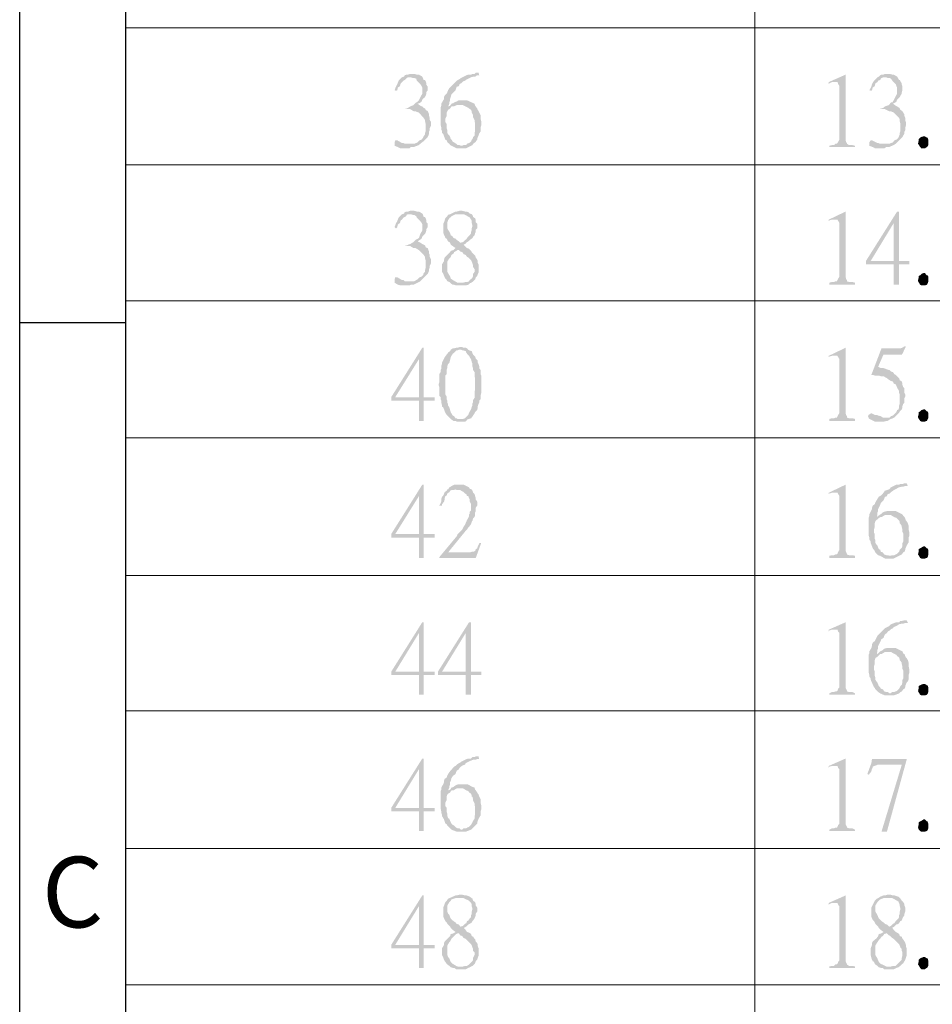
# Model space of a CAD drawing. Units: millimetres. Extents: x 14.2 to 26.7, y -8.9 to -0.1.
# Drawn here: x 14.2 to 15.2, y -3.4 to -2.3 of the extents above; entities that cross this region are included whole.
import ezdxf

# ---------------------------------------------------------------- set-up
doc = ezdxf.new("R2010")
doc.units = ezdxf.units.MM
doc.header["$MEASUREMENT"] = 0
doc.layers.get('0').update_dxf_attribs({"linetype": 'CONTINUOUS'})
doc.styles.add('A', font='ROMANS.shx', dxfattribs={"height": 1})

msp = doc.modelspace()

# ---------------------------------------------------------------- hatches: boundary and pattern name
at = {"true_color": 0x000007}
for points in [[(14.674, -2.3613), (14.6711, -2.3613), (14.6689, -2.3621), (14.6674, -2.3621), (14.6652, -2.3628), (14.6645, -2.3643), (14.6623, -2.365), (14.6718, -2.365), (14.674, -2.3658), (14.6755, -2.3658), (14.6777, -2.3665), (14.6784, -2.3687), (14.6821, -2.3724), (14.6836, -2.3746), (14.6843, -2.3761), (14.6843, -2.3827), (14.6806, -2.39), (14.6784, -2.3923), (14.6777, -2.3923), (14.6748, -2.3952), (14.6711, -2.3967), (14.6689, -2.3981), (14.6674, -2.3989), (14.6645, -2.3996), (14.6711, -2.3996), (14.6748, -2.4018), (14.677, -2.4018), (14.6784, -2.4026), (14.6806, -2.4033), (14.6858, -2.4092), (14.6873, -2.4114), (14.6873, -2.4129), (14.688, -2.4158), (14.688, -2.4232), (14.6873, -2.4254), (14.6873, -2.4269), (14.6858, -2.4291), (14.6851, -2.4305), (14.6836, -2.4327), (14.6814, -2.4335), (14.6792, -2.4357), (14.6755, -2.4372), (14.6703, -2.4372), (14.6806, -2.4386), (14.6821, -2.4372), (14.6851, -2.4349), (14.6873, -2.4327), (14.688, -2.432), (14.6902, -2.4298), (14.6909, -2.4283), (14.6917, -2.4261), (14.6917, -2.4239), (14.6924, -2.4224), (14.6924, -2.4202), (14.6939, -2.4173), (14.6939, -2.4136), (14.6924, -2.4114), (14.6924, -2.4092), (14.6917, -2.407), (14.6917, -2.4055), (14.6909, -2.4033), (14.6902, -2.4018), (14.688, -2.4004), (14.6873, -2.3989), (14.6858, -2.3981), (14.6843, -2.3967), (14.6821, -2.3959), (14.6792, -2.3937), (14.6814, -2.393), (14.6836, -2.3915), (14.6843, -2.3893), (14.6858, -2.3878), (14.6873, -2.3864), (14.688, -2.3849), (14.6887, -2.3827), (14.6887, -2.3812), (14.6902, -2.379), (14.6902, -2.3753), (14.6887, -2.3731), (14.6887, -2.3716), (14.688, -2.3694), (14.6873, -2.368), (14.6858, -2.368), (14.6843, -2.3643), (14.6806, -2.3621), (14.6784, -2.3621), (14.6755, -2.3613)], [(14.7454, -2.3599), (14.7424, -2.3599), (14.741, -2.3613), (14.7388, -2.3613), (14.7373, -2.3621), (14.7343, -2.3621), (14.7321, -2.3628), (14.7263, -2.3658), (14.7255, -2.3665), (14.7218, -2.3687), (14.7204, -2.3702), (14.7189, -2.3716), (14.7174, -2.3731), (14.7152, -2.3753), (14.7137, -2.3768), (14.7123, -2.379), (14.7115, -2.3812), (14.7108, -2.3827), (14.7086, -2.3849), (14.7079, -2.3864), (14.7079, -2.3886), (14.7049, -2.3937), (14.7049, -2.3959), (14.7042, -2.3981), (14.7042, -2.4165), (14.7049, -2.4195), (14.7049, -2.4217), (14.7057, -2.4232), (14.7057, -2.4254), (14.7071, -2.4269), (14.7093, -2.4327), (14.7108, -2.4335), (14.7115, -2.4357), (14.7137, -2.4372), (14.7145, -2.4386), (14.7218, -2.4423), (14.7314, -2.4423), (14.7373, -2.4394), (14.7263, -2.4394), (14.7248, -2.4386), (14.7226, -2.4386), (14.7211, -2.4372), (14.7189, -2.4357), (14.7174, -2.4349), (14.716, -2.4327), (14.7152, -2.432), (14.7145, -2.4298), (14.7137, -2.4283), (14.7123, -2.4269), (14.7115, -2.4254), (14.7115, -2.4224), (14.7108, -2.4202), (14.7108, -2.4158), (14.7093, -2.4136), (14.7093, -2.4099), (14.7108, -2.407), (14.7108, -2.4033), (14.7115, -2.4018), (14.7123, -2.4004), (14.7137, -2.3996), (14.7145, -2.3989), (14.716, -2.3967), (14.7123, -2.3967), (14.7137, -2.3937), (14.7137, -2.3923), (14.7145, -2.39), (14.7145, -2.3886), (14.7152, -2.3864), (14.716, -2.3834), (14.7174, -2.382), (14.7182, -2.3812), (14.7204, -2.379), (14.7211, -2.3768), (14.7218, -2.3753), (14.724, -2.3746), (14.7248, -2.3724), (14.7263, -2.3716), (14.7285, -2.3694), (14.7307, -2.3687), (14.7314, -2.368), (14.7373, -2.365), (14.7395, -2.3643), (14.7417, -2.3643), (14.7439, -2.3628), (14.7461, -2.3628)], [(15.1441, -2.3621), (15.1257, -2.3702), (15.1257, -2.3724), (15.1264, -2.3716), (15.1293, -2.3702), (15.133, -2.3702)], [(15.1441, -2.3621), (15.133, -2.3702), (15.1352, -2.3702), (15.136, -2.3724), (15.1374, -2.3746), (15.1374, -2.4327), (15.136, -2.4349), (15.1352, -2.4364), (15.1345, -2.4372), (15.133, -2.4372), (15.1315, -2.4386), (15.1293, -2.4386), (15.1264, -2.4394), (15.1264, -2.4408), (15.1544, -2.4408), (15.1544, -2.4394), (15.1514, -2.4386), (15.1477, -2.4386), (15.1455, -2.4372), (15.1455, -2.4364), (15.1448, -2.4357), (15.1441, -2.4335), (15.1441, -2.4305)], [(15.1897, -2.3613), (15.1867, -2.3613), (15.1852, -2.3621), (15.183, -2.3621), (15.1816, -2.3628), (15.1801, -2.3643), (15.1786, -2.365), (15.1882, -2.365), (15.1897, -2.3658), (15.1919, -2.3658), (15.1933, -2.3665), (15.1948, -2.3687), (15.1985, -2.3724), (15.1992, -2.3746), (15.2, -2.3761), (15.2, -2.3827), (15.1963, -2.39), (15.1948, -2.3923), (15.1933, -2.3923), (15.1911, -2.3952), (15.1867, -2.3967), (15.1852, -2.3981), (15.183, -2.3989), (15.1801, -2.3996), (15.1867, -2.3996), (15.1911, -2.4018), (15.1926, -2.4018), (15.1948, -2.4026), (15.1963, -2.4033), (15.2022, -2.4092), (15.2029, -2.4114), (15.2029, -2.4129), (15.2036, -2.4158), (15.2036, -2.4232), (15.2029, -2.4254), (15.2029, -2.4269), (15.2014, -2.4305), (15.1992, -2.4327), (15.197, -2.4335), (15.1955, -2.4357), (15.1933, -2.4364), (15.1919, -2.4372), (15.186, -2.4372), (15.1963, -2.4386), (15.1985, -2.4372), (15.2058, -2.4298), (15.2066, -2.4283), (15.208, -2.4261), (15.208, -2.4239), (15.2088, -2.4224), (15.2088, -2.4202), (15.2095, -2.4173), (15.2095, -2.4136), (15.2088, -2.4114), (15.2088, -2.4092), (15.208, -2.407), (15.208, -2.4055), (15.2066, -2.4033), (15.2058, -2.4018), (15.2036, -2.4004), (15.2029, -2.3989), (15.2022, -2.3981), (15.2, -2.3967), (15.1985, -2.3959), (15.1955, -2.3937), (15.197, -2.393), (15.1992, -2.3915), (15.2, -2.3893), (15.2029, -2.3864), (15.2036, -2.3849), (15.2051, -2.3827), (15.2051, -2.3812), (15.2058, -2.379), (15.2058, -2.3753), (15.2051, -2.3731), (15.2051, -2.3716), (15.2036, -2.3694), (15.2029, -2.368), (15.2022, -2.368), (15.2, -2.3643), (15.1963, -2.3621), (15.1948, -2.3621), (15.1919, -2.3613)], [(14.6623, -2.365), (14.6586, -2.3687), (14.6571, -2.3724), (14.6556, -2.3753), (14.6542, -2.379), (14.6556, -2.3797), (14.6571, -2.379), (14.6578, -2.3761), (14.6601, -2.3746), (14.6608, -2.3716), (14.6623, -2.3702), (14.6637, -2.3687), (14.6652, -2.368), (14.6667, -2.3665), (14.6674, -2.3658), (14.6689, -2.365), (14.6703, -2.365)], [(15.1786, -2.365), (15.1749, -2.3687), (15.1727, -2.3724), (15.172, -2.3753), (15.1698, -2.379), (15.172, -2.3797), (15.1727, -2.379), (15.1735, -2.3761), (15.1757, -2.3746), (15.1764, -2.3716), (15.1786, -2.3702), (15.1794, -2.3687), (15.1816, -2.368), (15.1823, -2.3665), (15.183, -2.3658), (15.1852, -2.365), (15.186, -2.365)], [(14.7292, -2.39), (14.724, -2.39), (14.7211, -2.3915), (14.7189, -2.3923), (14.7182, -2.393), (14.716, -2.3937), (14.7145, -2.3959), (14.7123, -2.3967), (14.7182, -2.3967), (14.7218, -2.3952), (14.7263, -2.3952), (14.741, -2.3937), (14.7329, -2.39), (14.7314, -2.39)], [(14.741, -2.3937), (14.7263, -2.3952), (14.7285, -2.3952), (14.7343, -2.3981), (14.7351, -2.3989), (14.7373, -2.4004), (14.738, -2.4026), (14.738, -2.4033), (14.7388, -2.4048), (14.7395, -2.4062), (14.7395, -2.4084), (14.741, -2.4114), (14.741, -2.4129), (14.7417, -2.4151), (14.7417, -2.4232), (14.741, -2.4254), (14.741, -2.4283), (14.7395, -2.4298), (14.7388, -2.432), (14.738, -2.4327), (14.7373, -2.4349), (14.7351, -2.4364), (14.7329, -2.4372), (14.7321, -2.4386), (14.7292, -2.4386), (14.7277, -2.4394), (14.7373, -2.4394), (14.7388, -2.4386), (14.7395, -2.4372), (14.7417, -2.4357), (14.7424, -2.4349), (14.7439, -2.4327), (14.7439, -2.432), (14.7446, -2.4298), (14.7454, -2.4283), (14.7461, -2.4261), (14.7476, -2.4239), (14.7476, -2.4195), (14.7483, -2.4173), (14.7483, -2.4129), (14.7476, -2.4099), (14.7476, -2.4062), (14.7461, -2.4033), (14.7454, -2.4018), (14.7446, -2.4004), (14.7439, -2.3989), (14.7424, -2.3967), (14.7417, -2.3959)], [(14.6571, -2.4335), (14.6549, -2.4335), (14.6542, -2.4357), (14.6542, -2.4394), (14.6578, -2.4408), (14.6608, -2.4423), (14.6703, -2.4423), (14.6718, -2.4408), (14.6748, -2.4408), (14.6806, -2.4386), (14.6703, -2.4372), (14.6652, -2.4372), (14.6637, -2.4364), (14.6623, -2.4364)], [(15.1727, -2.4335), (15.1713, -2.4335), (15.1698, -2.4357), (15.1698, -2.4394), (15.1735, -2.4408), (15.1764, -2.4423), (15.186, -2.4423), (15.1882, -2.4408), (15.1911, -2.4408), (15.1963, -2.4386), (15.186, -2.4372), (15.1816, -2.4372), (15.1794, -2.4364), (15.1786, -2.4364)], [(15.2338, -2.4364), (15.2338, -2.4386), (15.2331, -2.4401), (15.2323, -2.4408), (15.2301, -2.4423), (15.2264, -2.4423), (15.225, -2.4408), (15.2228, -2.4372), (15.2228, -2.4364), (15.2235, -2.4335), (15.2235, -2.432), (15.225, -2.4305), (15.2264, -2.4298), (15.2286, -2.4291), (15.2301, -2.4291), (15.2323, -2.4305), (15.2331, -2.4305), (15.2338, -2.4327)], [(14.674, -2.51), (14.6711, -2.51), (14.6689, -2.5108), (14.6674, -2.5108), (14.6652, -2.5115), (14.6645, -2.513), (14.6623, -2.5137), (14.6718, -2.5137), (14.674, -2.5144), (14.6755, -2.5144), (14.6777, -2.5159), (14.6784, -2.5174), (14.6821, -2.5211), (14.6836, -2.5233), (14.6843, -2.5247), (14.6843, -2.5314), (14.6821, -2.5351), (14.6814, -2.5373), (14.6806, -2.5395), (14.6784, -2.5409), (14.6777, -2.5409), (14.6748, -2.5439), (14.6711, -2.5461), (14.6689, -2.5468), (14.6674, -2.5476), (14.6645, -2.5483), (14.6711, -2.5483), (14.6748, -2.5505), (14.677, -2.5505), (14.6806, -2.5527), (14.6858, -2.5579), (14.6873, -2.5601), (14.6873, -2.5616), (14.688, -2.5645), (14.688, -2.5719), (14.6873, -2.5741), (14.6873, -2.5763), (14.6858, -2.5777), (14.6851, -2.58), (14.6836, -2.5814), (14.6814, -2.5822), (14.6792, -2.5844), (14.6755, -2.5866), (14.6703, -2.5866), (14.6806, -2.5873), (14.6821, -2.5866), (14.6836, -2.5851), (14.6851, -2.5836), (14.6873, -2.5814), (14.688, -2.5807), (14.6902, -2.5785), (14.6909, -2.577), (14.6917, -2.5748), (14.6917, -2.5733), (14.6924, -2.5711), (14.6924, -2.5696), (14.6939, -2.5667), (14.6939, -2.563), (14.6924, -2.5601), (14.6924, -2.5579), (14.6917, -2.5564), (14.6917, -2.5542), (14.6909, -2.5527), (14.6902, -2.5505), (14.688, -2.5498), (14.6873, -2.5476), (14.6858, -2.5468), (14.6843, -2.5461), (14.6821, -2.5446), (14.6792, -2.5432), (14.6814, -2.5417), (14.6836, -2.5402), (14.6843, -2.538), (14.6858, -2.5365), (14.6873, -2.5351), (14.688, -2.5336), (14.6887, -2.5314), (14.6887, -2.5299), (14.6902, -2.5277), (14.6902, -2.524), (14.6887, -2.5225), (14.6887, -2.5203), (14.688, -2.5181), (14.6873, -2.5167), (14.6858, -2.5167), (14.6851, -2.5144), (14.6843, -2.513), (14.6806, -2.5108), (14.6784, -2.5108), (14.6755, -2.51)], [(14.7255, -2.51), (14.7248, -2.51), (14.7218, -2.5108), (14.7204, -2.5108), (14.716, -2.513), (14.7145, -2.5137), (14.7123, -2.5144), (14.7108, -2.5167), (14.7093, -2.5181), (14.7079, -2.5225), (14.7071, -2.524), (14.7071, -2.5336), (14.7079, -2.5365), (14.7086, -2.5373), (14.7093, -2.5395), (14.7108, -2.5402), (14.7115, -2.5417), (14.7123, -2.5432), (14.7145, -2.5446), (14.7152, -2.5468), (14.7174, -2.5483), (14.7204, -2.5505), (14.7182, -2.5527), (14.724, -2.5527), (14.7255, -2.5542), (14.7277, -2.5549), (14.7292, -2.5571), (14.7314, -2.5579), (14.7329, -2.5601), (14.7343, -2.5608), (14.7351, -2.5616), (14.7373, -2.5638), (14.738, -2.5652), (14.7388, -2.5674), (14.7395, -2.5696), (14.7395, -2.5711), (14.741, -2.5733), (14.741, -2.5763), (14.7395, -2.5785), (14.7395, -2.5807), (14.7388, -2.5822), (14.738, -2.5836), (14.7358, -2.5851), (14.7351, -2.5866), (14.7329, -2.5873), (14.7314, -2.5873), (14.7285, -2.5881), (14.7263, -2.5881), (14.7152, -2.5888), (14.7174, -2.5903), (14.7189, -2.5903), (14.7211, -2.591), (14.7314, -2.591), (14.7343, -2.5903), (14.7358, -2.5888), (14.7373, -2.5881), (14.7388, -2.5873), (14.741, -2.5851), (14.7417, -2.5844), (14.7424, -2.5822), (14.7439, -2.5807), (14.7446, -2.5785), (14.7454, -2.577), (14.7454, -2.5682), (14.7446, -2.5667), (14.7446, -2.5645), (14.7439, -2.563), (14.7424, -2.5608), (14.7417, -2.5586), (14.741, -2.5579), (14.7395, -2.5564), (14.738, -2.5549), (14.7373, -2.5535), (14.7351, -2.5512), (14.7329, -2.5505), (14.7292, -2.5468), (14.7307, -2.5461), (14.7263, -2.5446), (14.7255, -2.5446), (14.724, -2.5432), (14.7218, -2.5417), (14.7204, -2.5402), (14.7182, -2.5395), (14.7174, -2.538), (14.7152, -2.5365), (14.7145, -2.5343), (14.7137, -2.5328), (14.7123, -2.5306), (14.7115, -2.5292), (14.7115, -2.5225), (14.7123, -2.5203), (14.7137, -2.5181), (14.7152, -2.5167), (14.716, -2.5159), (14.7204, -2.5137), (14.7248, -2.5137), (14.7358, -2.513), (14.7343, -2.5115), (14.7321, -2.5108), (14.7307, -2.5108), (14.7277, -2.51)], [(15.1441, -2.5108), (15.1257, -2.5196), (15.1257, -2.5211), (15.1264, -2.5203), (15.1293, -2.5196), (15.133, -2.5196)], [(15.1441, -2.5108), (15.133, -2.5196), (15.1352, -2.5196), (15.136, -2.5211), (15.1374, -2.5233), (15.1374, -2.5814), (15.136, -2.5836), (15.1352, -2.5851), (15.1345, -2.5866), (15.133, -2.5866), (15.1315, -2.5873), (15.1293, -2.5873), (15.1264, -2.5881), (15.1264, -2.5903), (15.1544, -2.5903), (15.1544, -2.5881), (15.1514, -2.5873), (15.1477, -2.5873), (15.1455, -2.5866), (15.1455, -2.5851), (15.1448, -2.5844), (15.1441, -2.5822), (15.1441, -2.58)], [(15.2022, -2.5108), (15.2, -2.5108), (15.1661, -2.5645), (15.1661, -2.5682), (15.1963, -2.5682), (15.1963, -2.5903), (15.2022, -2.5903), (15.2022, -2.5682), (15.2132, -2.5682), (15.2132, -2.5645), (15.1713, -2.5645), (15.1963, -2.5233)], [(15.2022, -2.5108), (15.1963, -2.5233), (15.1963, -2.5645), (15.1713, -2.5645), (15.2022, -2.5645)], [(14.6623, -2.5137), (14.6586, -2.5174), (14.6571, -2.5211), (14.6556, -2.524), (14.6542, -2.5277), (14.6556, -2.5292), (14.6571, -2.5277), (14.6578, -2.5247), (14.6601, -2.5233), (14.6608, -2.5203), (14.6623, -2.5196), (14.6637, -2.5174), (14.6652, -2.5167), (14.6667, -2.5159), (14.6674, -2.5144), (14.6689, -2.5137), (14.6703, -2.5137)], [(14.7358, -2.513), (14.7248, -2.5137), (14.7292, -2.5137), (14.7351, -2.5167), (14.7358, -2.5174), (14.7373, -2.5196), (14.738, -2.5211), (14.738, -2.5233), (14.7388, -2.5262), (14.738, -2.5292), (14.738, -2.5306), (14.7373, -2.5328), (14.7373, -2.5343), (14.7358, -2.5365), (14.7343, -2.538), (14.7329, -2.5395), (14.7321, -2.5409), (14.7307, -2.5417), (14.7285, -2.5439), (14.7263, -2.5446), (14.7307, -2.5461), (14.7321, -2.5446), (14.7343, -2.5432), (14.7358, -2.5417), (14.738, -2.5402), (14.7388, -2.5395), (14.7395, -2.538), (14.741, -2.5365), (14.7417, -2.5343), (14.7424, -2.5328), (14.7424, -2.5306), (14.7439, -2.5292), (14.7439, -2.524), (14.7424, -2.5225), (14.7424, -2.5203), (14.7417, -2.5181), (14.7395, -2.5167), (14.7388, -2.5144), (14.738, -2.5137)], [(14.7182, -2.5527), (14.7152, -2.5535), (14.7145, -2.5549), (14.7123, -2.5571), (14.7115, -2.5579), (14.7093, -2.5601), (14.7086, -2.5608), (14.7079, -2.563), (14.7079, -2.5645), (14.7057, -2.5682), (14.7057, -2.5763), (14.7071, -2.5785), (14.7086, -2.5822), (14.7093, -2.5836), (14.7108, -2.5851), (14.7115, -2.5866), (14.7137, -2.5873), (14.7152, -2.5888), (14.7263, -2.5881), (14.7226, -2.5881), (14.7211, -2.5873), (14.7174, -2.5851), (14.7152, -2.5836), (14.7145, -2.5814), (14.7137, -2.58), (14.7123, -2.5777), (14.7115, -2.5763), (14.7115, -2.5652), (14.7123, -2.5638), (14.7137, -2.5616), (14.7145, -2.5608), (14.7152, -2.5601), (14.716, -2.5579), (14.7182, -2.5564), (14.7189, -2.5549), (14.7211, -2.5535), (14.7226, -2.5527)], [(14.6571, -2.5822), (14.6549, -2.5822), (14.6542, -2.5844), (14.6542, -2.5881), (14.6578, -2.5903), (14.6608, -2.591), (14.6703, -2.591), (14.6718, -2.5903), (14.6748, -2.5903), (14.6806, -2.5873), (14.6703, -2.5866), (14.6652, -2.5866), (14.6637, -2.5851), (14.6623, -2.5851), (14.6608, -2.5844)], [(15.2338, -2.5851), (15.2338, -2.5873), (15.2331, -2.5888), (15.2323, -2.5903), (15.2301, -2.591), (15.2264, -2.591), (15.225, -2.5903), (15.2228, -2.5866), (15.2228, -2.5851), (15.2235, -2.5822), (15.2235, -2.5807), (15.225, -2.58), (15.2264, -2.5785), (15.2286, -2.5777), (15.2301, -2.5777), (15.2323, -2.58), (15.2331, -2.58), (15.2338, -2.5814)], [(14.6858, -2.6587), (14.6843, -2.6587), (14.6505, -2.7124), (14.6505, -2.7161), (14.6806, -2.7161), (14.6806, -2.7382), (14.6858, -2.7382), (14.6858, -2.7161), (14.6976, -2.7161), (14.6976, -2.7124), (14.6549, -2.7124), (14.6806, -2.6712)], [(14.6858, -2.6587), (14.6806, -2.6712), (14.6806, -2.7124), (14.6549, -2.7124), (14.6858, -2.7124)], [(14.7255, -2.658), (14.7248, -2.658), (14.7226, -2.6587), (14.7211, -2.6587), (14.7189, -2.6594), (14.7174, -2.6594), (14.7152, -2.6609), (14.7145, -2.6624), (14.7123, -2.6639), (14.7115, -2.6653), (14.7108, -2.6661), (14.7086, -2.669), (14.7057, -2.6749), (14.7057, -2.6764), (14.7049, -2.6786), (14.7049, -2.6815), (14.7042, -2.683), (14.7042, -2.6852), (14.7027, -2.6874), (14.7027, -2.6963), (14.702, -2.6985), (14.702, -2.6992), (14.7027, -2.7014), (14.7027, -2.711), (14.7042, -2.7124), (14.7042, -2.7147), (14.7049, -2.7161), (14.7049, -2.7183), (14.7057, -2.7213), (14.7057, -2.7228), (14.7071, -2.7235), (14.7079, -2.7257), (14.7093, -2.7294), (14.7108, -2.7316), (14.7123, -2.7331), (14.7137, -2.7345), (14.7152, -2.736), (14.716, -2.7367), (14.7255, -2.736), (14.7226, -2.736), (14.7218, -2.7353), (14.7204, -2.7353), (14.7189, -2.7331), (14.7174, -2.7323), (14.716, -2.7301), (14.7152, -2.7286), (14.7145, -2.7264), (14.7137, -2.7235), (14.7123, -2.7213), (14.7123, -2.7198), (14.7115, -2.7183), (14.7115, -2.7161), (14.7108, -2.7147), (14.7108, -2.7117), (14.7093, -2.7095), (14.7093, -2.6889), (14.7108, -2.6874), (14.7108, -2.6823), (14.7115, -2.6808), (14.7115, -2.6786), (14.7123, -2.6764), (14.7137, -2.6749), (14.7145, -2.672), (14.7152, -2.669), (14.716, -2.6675), (14.7174, -2.6653), (14.7182, -2.6646), (14.7204, -2.6624), (14.7211, -2.6617), (14.7226, -2.6617), (14.724, -2.6609), (14.7343, -2.6609), (14.7329, -2.6594), (14.7314, -2.6587), (14.7292, -2.6587), (14.7277, -2.658)], [(14.7343, -2.6609), (14.7255, -2.6609), (14.7263, -2.6609), (14.7285, -2.6617), (14.7292, -2.6617), (14.7314, -2.6624), (14.7321, -2.6639), (14.7329, -2.6653), (14.7351, -2.6675), (14.7358, -2.669), (14.7373, -2.6712), (14.738, -2.6742), (14.7388, -2.6764), (14.7388, -2.6793), (14.7395, -2.6815), (14.7395, -2.683), (14.741, -2.6852), (14.741, -2.6896), (14.7417, -2.6918), (14.7417, -2.7043), (14.741, -2.7066), (14.741, -2.7132), (14.7395, -2.7154), (14.7395, -2.7176), (14.7388, -2.7191), (14.7388, -2.7213), (14.738, -2.7228), (14.7373, -2.7257), (14.7358, -2.7279), (14.7351, -2.7294), (14.7343, -2.7316), (14.7329, -2.7331), (14.7314, -2.7345), (14.7307, -2.7353), (14.7285, -2.736), (14.7255, -2.736), (14.716, -2.7367), (14.7182, -2.7382), (14.7204, -2.7382), (14.7218, -2.7389), (14.7307, -2.7389), (14.7321, -2.7382), (14.7329, -2.7367), (14.7373, -2.7353), (14.738, -2.7345), (14.7395, -2.7323), (14.741, -2.7301), (14.7417, -2.7286), (14.7439, -2.7264), (14.7446, -2.7235), (14.7446, -2.722), (14.7454, -2.7198), (14.7461, -2.7183), (14.7461, -2.7161), (14.7476, -2.7147), (14.7476, -2.711), (14.7483, -2.708), (14.7483, -2.6889), (14.7476, -2.6874), (14.7476, -2.683), (14.7461, -2.6808), (14.7461, -2.6786), (14.7454, -2.6764), (14.7446, -2.6749), (14.7446, -2.6727), (14.7439, -2.672), (14.7424, -2.6705), (14.7417, -2.6683), (14.7395, -2.6661), (14.7388, -2.6646), (14.738, -2.6624), (14.7358, -2.6617)], [(15.1441, -2.6587), (15.1257, -2.6675), (15.1257, -2.669), (15.1264, -2.6683), (15.1293, -2.6675), (15.133, -2.6675)], [(15.1441, -2.6587), (15.133, -2.6675), (15.1352, -2.6675), (15.136, -2.669), (15.1374, -2.6712), (15.1374, -2.7294), (15.136, -2.7316), (15.1352, -2.7331), (15.1345, -2.7345), (15.133, -2.7345), (15.1315, -2.7353), (15.1293, -2.7353), (15.1264, -2.736), (15.1264, -2.7382), (15.1544, -2.7382), (15.1544, -2.736), (15.1514, -2.7353), (15.1477, -2.7353), (15.1455, -2.7345), (15.1455, -2.7331), (15.1448, -2.7323), (15.1441, -2.7301), (15.1441, -2.7279)], [(15.2095, -2.6572), (15.208, -2.6572), (15.2058, -2.6587), (15.2036, -2.6594), (15.183, -2.6594), (15.172, -2.6882), (15.1735, -2.6882), (15.1757, -2.6889), (15.1801, -2.6889), (15.1823, -2.6896), (15.1852, -2.6896), (15.1889, -2.6918), (15.1897, -2.6926), (15.1919, -2.694), (15.1933, -2.6948), (15.1955, -2.6955), (15.1963, -2.6977), (15.1985, -2.6985), (15.1992, -2.6999), (15.2, -2.7021), (15.2022, -2.7058), (15.2022, -2.708), (15.2029, -2.7095), (15.2029, -2.7191), (15.2022, -2.7213), (15.2022, -2.7235), (15.2014, -2.7257), (15.2, -2.7264), (15.1992, -2.7286), (15.1955, -2.7323), (15.1933, -2.7331), (15.1919, -2.7345), (15.1867, -2.7345), (15.1955, -2.7353), (15.197, -2.7345), (15.2022, -2.7294), (15.2029, -2.7279), (15.2051, -2.7257), (15.2058, -2.7235), (15.2058, -2.722), (15.2066, -2.7198), (15.208, -2.7183), (15.208, -2.7132), (15.2088, -2.7117), (15.2088, -2.7095), (15.208, -2.708), (15.208, -2.7029), (15.2066, -2.7014), (15.2058, -2.6992), (15.2058, -2.6977), (15.2051, -2.6955), (15.2029, -2.694), (15.2022, -2.6918), (15.1985, -2.6882), (15.197, -2.6874), (15.1955, -2.6852), (15.1933, -2.6845), (15.1919, -2.683), (15.1911, -2.683), (15.1852, -2.6808), (15.1823, -2.6808), (15.1794, -2.6793), (15.1852, -2.6661), (15.2051, -2.6661), (15.2058, -2.6653)], [(15.2338, -2.7331), (15.2338, -2.7353), (15.2331, -2.7367), (15.2323, -2.7382), (15.2301, -2.7389), (15.2264, -2.7389), (15.225, -2.7382), (15.2235, -2.736), (15.2228, -2.7345), (15.2228, -2.7331), (15.2235, -2.7301), (15.2235, -2.7286), (15.225, -2.7279), (15.2264, -2.7264), (15.2286, -2.7257), (15.2301, -2.7257), (15.2323, -2.7279), (15.2331, -2.7279), (15.2338, -2.7294)], [(15.172, -2.7301), (15.1713, -2.7301), (15.1691, -2.7316), (15.1683, -2.7331), (15.1691, -2.7345), (15.1691, -2.7353), (15.1698, -2.736), (15.1757, -2.7389), (15.186, -2.7389), (15.1882, -2.7382), (15.1897, -2.7382), (15.1919, -2.7367), (15.1933, -2.736), (15.1955, -2.7353), (15.1867, -2.7345), (15.1845, -2.7345), (15.1823, -2.7331), (15.1794, -2.7323), (15.1779, -2.7316), (15.1757, -2.7316), (15.1727, -2.7301)], [(14.6858, -2.8074), (14.6843, -2.8074), (14.6505, -2.8611), (14.6505, -2.8648), (14.6806, -2.8648), (14.6806, -2.8869), (14.6858, -2.8869), (14.6858, -2.8648), (14.6976, -2.8648), (14.6976, -2.8611), (14.6549, -2.8611), (14.6806, -2.8199)], [(14.6858, -2.8074), (14.6806, -2.8199), (14.6806, -2.8611), (14.6549, -2.8611), (14.6858, -2.8611)], [(14.7248, -2.8074), (14.7189, -2.8074), (14.7137, -2.8103), (14.7123, -2.8126), (14.7115, -2.8126), (14.7108, -2.814), (14.7086, -2.8155), (14.7071, -2.8192), (14.7057, -2.8206), (14.7049, -2.8229), (14.7049, -2.8258), (14.7042, -2.8273), (14.7027, -2.8302), (14.7057, -2.8302), (14.7057, -2.8287), (14.7079, -2.8258), (14.7086, -2.8236), (14.7086, -2.8221), (14.7093, -2.8199), (14.7108, -2.8192), (14.7115, -2.817), (14.7137, -2.8155), (14.7145, -2.814), (14.716, -2.8133), (14.7182, -2.8133), (14.7204, -2.8126), (14.738, -2.8126), (14.7358, -2.8118), (14.7351, -2.8103), (14.7292, -2.8074), (14.7263, -2.8074)], [(15.1441, -2.8074), (15.1257, -2.8162), (15.1257, -2.8177), (15.1264, -2.817), (15.1293, -2.8162), (15.133, -2.8162)], [(15.1441, -2.8074), (15.133, -2.8162), (15.1352, -2.8162), (15.136, -2.8177), (15.1374, -2.8199), (15.1374, -2.8781), (15.136, -2.8803), (15.1352, -2.8825), (15.1345, -2.8832), (15.133, -2.8832), (15.1315, -2.884), (15.1293, -2.884), (15.1264, -2.8847), (15.1264, -2.8869), (15.1544, -2.8869), (15.1544, -2.8847), (15.1514, -2.884), (15.1477, -2.884), (15.1455, -2.8832), (15.1455, -2.8825), (15.1448, -2.881), (15.1441, -2.8795), (15.1441, -2.8766)], [(15.2103, -2.8059), (15.208, -2.8059), (15.2058, -2.8067), (15.2036, -2.8067), (15.2022, -2.8074), (15.1992, -2.8074), (15.1933, -2.8103), (15.1919, -2.8118), (15.1911, -2.8126), (15.1867, -2.814), (15.1852, -2.8162), (15.1845, -2.817), (15.1823, -2.8192), (15.1801, -2.8206), (15.1786, -2.8229), (15.1764, -2.8265), (15.1757, -2.8287), (15.1735, -2.8302), (15.1727, -2.8324), (15.1727, -2.8339), (15.1698, -2.8398), (15.1698, -2.8413), (15.1691, -2.8435), (15.1691, -2.8626), (15.1698, -2.8648), (15.1698, -2.867), (15.1713, -2.8692), (15.1713, -2.8707), (15.1727, -2.8744), (15.1735, -2.8766), (15.1749, -2.8781), (15.1757, -2.8795), (15.1764, -2.881), (15.1794, -2.884), (15.1816, -2.8847), (15.1867, -2.8876), (15.1963, -2.8876), (15.2022, -2.8847), (15.1919, -2.8847), (15.1897, -2.884), (15.1882, -2.884), (15.186, -2.8832), (15.1845, -2.881), (15.1823, -2.8803), (15.1816, -2.8781), (15.1801, -2.8773), (15.1794, -2.8759), (15.1786, -2.8736), (15.1779, -2.8729), (15.1764, -2.8707), (15.1764, -2.8678), (15.1757, -2.8663), (15.1757, -2.8611), (15.1749, -2.8597), (15.1749, -2.856), (15.1757, -2.853), (15.1757, -2.8494), (15.1764, -2.8471), (15.1794, -2.8442), (15.1816, -2.8427), (15.1779, -2.8427), (15.1786, -2.8398), (15.1786, -2.8376), (15.1794, -2.8361), (15.1794, -2.8339), (15.1801, -2.8324), (15.1816, -2.8295), (15.1823, -2.8273), (15.183, -2.8265), (15.1852, -2.8243), (15.186, -2.8229), (15.1867, -2.8206), (15.1889, -2.8199), (15.1897, -2.8177), (15.1919, -2.817), (15.1933, -2.8155), (15.1955, -2.814), (15.1963, -2.8133), (15.2022, -2.8103), (15.2051, -2.8096), (15.2066, -2.8096), (15.2088, -2.8089), (15.2117, -2.8089)], [(14.738, -2.8126), (14.7204, -2.8126), (14.7218, -2.8133), (14.7255, -2.8133), (14.7292, -2.8155), (14.7307, -2.817), (14.7321, -2.8177), (14.7329, -2.8199), (14.7343, -2.8199), (14.7351, -2.8221), (14.7358, -2.8236), (14.7358, -2.8258), (14.7373, -2.8287), (14.7373, -2.8354), (14.7358, -2.8368), (14.7358, -2.8391), (14.7351, -2.8398), (14.7351, -2.8413), (14.7343, -2.8435), (14.7329, -2.8457), (14.7307, -2.8508), (14.7292, -2.853), (14.7277, -2.856), (14.7263, -2.8575), (14.7226, -2.8611), (14.7218, -2.8633), (14.7027, -2.8862), (14.7123, -2.881), (14.7321, -2.8567), (14.7329, -2.856), (14.7343, -2.8538), (14.7358, -2.8523), (14.7373, -2.8501), (14.738, -2.8479), (14.7388, -2.8464), (14.7395, -2.8442), (14.741, -2.8427), (14.7417, -2.8405), (14.7417, -2.8376), (14.7424, -2.8361), (14.7424, -2.8324), (14.7439, -2.8302), (14.7439, -2.8258), (14.7424, -2.8236), (14.7424, -2.8221), (14.7417, -2.8199), (14.741, -2.8177), (14.7395, -2.8162), (14.7388, -2.814)], [(15.1948, -2.8361), (15.1889, -2.8361), (15.186, -2.8368), (15.1845, -2.8376), (15.183, -2.8391), (15.1816, -2.8398), (15.1794, -2.8413), (15.1779, -2.8427), (15.183, -2.8427), (15.1867, -2.8405), (15.1919, -2.8405), (15.2058, -2.8398), (15.1985, -2.8361), (15.1963, -2.8361)], [(15.2058, -2.8398), (15.1919, -2.8405), (15.1933, -2.8405), (15.197, -2.8427), (15.1992, -2.8435), (15.2022, -2.8464), (15.2029, -2.8479), (15.2029, -2.8494), (15.2036, -2.8501), (15.2051, -2.8523), (15.2051, -2.8538), (15.2058, -2.8567), (15.2058, -2.8589), (15.2066, -2.8604), (15.2066, -2.8692), (15.2058, -2.8707), (15.2058, -2.8736), (15.2051, -2.8759), (15.2036, -2.8773), (15.2029, -2.8781), (15.2022, -2.8803), (15.2, -2.8825), (15.1985, -2.8832), (15.197, -2.884), (15.1948, -2.884), (15.1926, -2.8847), (15.2022, -2.8847), (15.2036, -2.884), (15.2051, -2.8832), (15.2066, -2.881), (15.208, -2.8803), (15.2088, -2.8781), (15.2088, -2.8773), (15.2095, -2.8759), (15.2103, -2.8736), (15.2117, -2.8714), (15.2125, -2.87), (15.2125, -2.8648), (15.2132, -2.8633), (15.2132, -2.8589), (15.2125, -2.856), (15.2125, -2.8523), (15.2117, -2.8494), (15.2103, -2.8471), (15.2095, -2.8464), (15.2088, -2.8442), (15.208, -2.8427), (15.2066, -2.8413)], [(14.7483, -2.8707), (14.7461, -2.8707), (14.7461, -2.8714), (14.7446, -2.8744), (14.7439, -2.8766), (14.7424, -2.8773), (14.7417, -2.8795), (14.7395, -2.8803), (14.738, -2.8803), (14.7358, -2.881), (14.7123, -2.881), (14.7027, -2.8862), (14.7027, -2.8869), (14.7424, -2.8869)], [(15.2338, -2.8825), (15.2338, -2.884), (15.2331, -2.8862), (15.2323, -2.8869), (15.2301, -2.8876), (15.2264, -2.8876), (15.225, -2.8869), (15.2228, -2.8832), (15.2228, -2.8825), (15.2235, -2.8795), (15.2235, -2.8773), (15.225, -2.8766), (15.2286, -2.8744), (15.2301, -2.8744), (15.2323, -2.8766), (15.2331, -2.8766), (15.2338, -2.8781)], [(14.6858, -2.9568), (14.6843, -2.9568), (14.6505, -3.0106), (14.6505, -3.0142), (14.6806, -3.0142), (14.6806, -3.0356), (14.6858, -3.0356), (14.6858, -3.0142), (14.6976, -3.0142), (14.6976, -3.0106), (14.6549, -3.0106), (14.6806, -2.9686)], [(14.6858, -2.9568), (14.6806, -2.9686), (14.6806, -3.0106), (14.6549, -3.0106), (14.6858, -3.0106)], [(14.7373, -2.9568), (14.7351, -2.9568), (14.7012, -3.0106), (14.7012, -3.0142), (14.7314, -3.0142), (14.7314, -3.0356), (14.7373, -3.0356), (14.7373, -3.0142), (14.7483, -3.0142), (14.7483, -3.0106), (14.7057, -3.0106), (14.7314, -2.9686)], [(14.7373, -2.9568), (14.7314, -2.9686), (14.7314, -3.0106), (14.7057, -3.0106), (14.7373, -3.0106)], [(15.1441, -2.9568), (15.1257, -2.9649), (15.1257, -2.9671), (15.1264, -2.9657), (15.1293, -2.9649), (15.133, -2.9649)], [(15.1441, -2.9568), (15.133, -2.9649), (15.1352, -2.9649), (15.136, -2.9671), (15.1374, -2.9686), (15.1374, -3.0275), (15.136, -3.029), (15.1352, -3.0312), (15.1345, -3.0319), (15.133, -3.0319), (15.1315, -3.0326), (15.1293, -3.0326), (15.1264, -3.0341), (15.1264, -3.0356), (15.1544, -3.0356), (15.1544, -3.0341), (15.1514, -3.0326), (15.1477, -3.0326), (15.1455, -3.0319), (15.1455, -3.0312), (15.1448, -3.0297), (15.1441, -3.0282), (15.1441, -3.0253)], [(15.2103, -2.9546), (15.208, -2.9546), (15.2058, -2.9553), (15.2036, -2.9553), (15.2022, -2.9568), (15.1992, -2.9568), (15.1933, -2.959), (15.1919, -2.9605), (15.1911, -2.9612), (15.1867, -2.9634), (15.1852, -2.9649), (15.1845, -2.9657), (15.1823, -2.9679), (15.1801, -2.9701), (15.1786, -2.9715), (15.1757, -2.9774), (15.1735, -2.9789), (15.1727, -2.9811), (15.1727, -2.9826), (15.172, -2.9848), (15.1698, -2.9885), (15.1698, -2.9907), (15.1691, -2.9922), (15.1691, -3.0113), (15.1698, -3.0142), (15.1698, -3.0157), (15.1713, -3.0179), (15.1713, -3.0194), (15.1749, -3.0275), (15.1757, -3.0282), (15.1764, -3.0297), (15.1786, -3.0319), (15.1794, -3.0326), (15.1816, -3.0341), (15.1867, -3.0363), (15.1963, -3.0363), (15.2022, -3.0341), (15.1919, -3.0341), (15.1897, -3.0326), (15.1882, -3.0326), (15.186, -3.0319), (15.1845, -3.0297), (15.1823, -3.029), (15.1816, -3.0275), (15.1801, -3.026), (15.1786, -3.0223), (15.1779, -3.0216), (15.1764, -3.0194), (15.1764, -3.0172), (15.1757, -3.015), (15.1757, -3.0106), (15.1749, -3.0083), (15.1749, -3.0047), (15.1757, -3.0017), (15.1757, -2.998), (15.1764, -2.9958), (15.1794, -2.9936), (15.1816, -2.9914), (15.1779, -2.9914), (15.1786, -2.9885), (15.1786, -2.987), (15.1794, -2.9848), (15.1794, -2.9826), (15.1801, -2.9811), (15.1816, -2.9782), (15.1823, -2.9767), (15.183, -2.9752), (15.1852, -2.9738), (15.186, -2.9715), (15.1867, -2.9701), (15.1889, -2.9686), (15.1897, -2.9671), (15.1919, -2.9657), (15.1933, -2.9642), (15.1955, -2.9634), (15.1963, -2.962), (15.1985, -2.9612), (15.2, -2.9605), (15.2022, -2.959), (15.2051, -2.9583), (15.2066, -2.9583), (15.2088, -2.9576), (15.2117, -2.9576)], [(15.1948, -2.9848), (15.1889, -2.9848), (15.186, -2.9855), (15.1845, -2.987), (15.183, -2.9877), (15.1816, -2.9885), (15.1794, -2.9907), (15.1779, -2.9914), (15.183, -2.9914), (15.1867, -2.9892), (15.1919, -2.9892), (15.2058, -2.9885), (15.1985, -2.9848), (15.1963, -2.9848)], [(15.2058, -2.9885), (15.1919, -2.9892), (15.1933, -2.9892), (15.1992, -2.9922), (15.2, -2.9936), (15.2022, -2.9951), (15.2029, -2.9973), (15.2029, -2.998), (15.2036, -2.9988), (15.2051, -3.001), (15.2051, -3.0025), (15.2058, -3.0054), (15.2058, -3.0076), (15.2066, -3.0091), (15.2066, -3.0179), (15.2058, -3.0194), (15.2058, -3.0223), (15.2051, -3.0245), (15.2036, -3.026), (15.2029, -3.0275), (15.2022, -3.029), (15.2, -3.0312), (15.1985, -3.0319), (15.197, -3.0326), (15.1948, -3.0326), (15.1926, -3.0341), (15.2022, -3.0341), (15.2036, -3.0326), (15.2051, -3.0319), (15.2066, -3.0297), (15.208, -3.029), (15.2088, -3.0275), (15.2088, -3.026), (15.2095, -3.0245), (15.2103, -3.0223), (15.2117, -3.0209), (15.2125, -3.0187), (15.2125, -3.0142), (15.2132, -3.012), (15.2132, -3.0076), (15.2125, -3.0047), (15.2125, -3.001), (15.2117, -2.998), (15.2103, -2.9958), (15.2095, -2.9951), (15.2088, -2.9936), (15.208, -2.9914), (15.2066, -2.9907)], [(15.2338, -3.0312), (15.2338, -3.0326), (15.2331, -3.0348), (15.2323, -3.0356), (15.2301, -3.0363), (15.2264, -3.0363), (15.225, -3.0356), (15.2228, -3.0319), (15.2228, -3.0312), (15.2235, -3.0282), (15.2235, -3.026), (15.225, -3.0253), (15.2264, -3.0245), (15.2286, -3.0238), (15.2301, -3.0238), (15.2323, -3.0253), (15.2331, -3.0253), (15.2338, -3.0275)], [(14.6858, -3.1048), (14.6843, -3.1048), (14.6505, -3.1585), (14.6505, -3.1622), (14.6806, -3.1622), (14.6806, -3.1835), (14.6858, -3.1835), (14.6858, -3.1622), (14.6976, -3.1622), (14.6976, -3.1585), (14.6549, -3.1585), (14.6806, -3.1165)], [(14.6858, -3.1048), (14.6806, -3.1165), (14.6806, -3.1585), (14.6549, -3.1585), (14.6858, -3.1585)], [(14.7454, -3.1026), (14.7424, -3.1026), (14.741, -3.1033), (14.7388, -3.1033), (14.7373, -3.1048), (14.7343, -3.1048), (14.7321, -3.1055), (14.7263, -3.1085), (14.7255, -3.1092), (14.724, -3.1099), (14.7218, -3.1114), (14.7204, -3.1129), (14.7189, -3.1136), (14.7137, -3.1195), (14.7123, -3.1217), (14.7115, -3.1232), (14.7108, -3.1254), (14.7086, -3.1269), (14.7079, -3.1291), (14.7079, -3.1305), (14.7071, -3.1327), (14.7057, -3.135), (14.7049, -3.1364), (14.7049, -3.1386), (14.7042, -3.1401), (14.7042, -3.1592), (14.7049, -3.1622), (14.7049, -3.1637), (14.7057, -3.1659), (14.7057, -3.1673), (14.7079, -3.171), (14.7086, -3.1732), (14.7093, -3.1754), (14.7108, -3.1762), (14.7115, -3.1776), (14.7137, -3.1799), (14.7145, -3.1806), (14.716, -3.1821), (14.7218, -3.1843), (14.7314, -3.1843), (14.7373, -3.1821), (14.7263, -3.1821), (14.7248, -3.1806), (14.7226, -3.1806), (14.7211, -3.1799), (14.7189, -3.1776), (14.7174, -3.1769), (14.716, -3.1754), (14.7152, -3.174), (14.7145, -3.1725), (14.7137, -3.1703), (14.7123, -3.1695), (14.7115, -3.1673), (14.7115, -3.1651), (14.7108, -3.1629), (14.7108, -3.1585), (14.7093, -3.1563), (14.7093, -3.1526), (14.7108, -3.1497), (14.7108, -3.146), (14.7115, -3.1438), (14.7123, -3.143), (14.7137, -3.1423), (14.7145, -3.1416), (14.716, -3.1394), (14.7123, -3.1394), (14.7137, -3.1364), (14.7137, -3.135), (14.7145, -3.1327), (14.7145, -3.1305), (14.7152, -3.1291), (14.716, -3.1261), (14.7174, -3.1239), (14.7182, -3.1232), (14.7204, -3.1217), (14.7211, -3.1195), (14.7218, -3.118), (14.724, -3.1165), (14.7248, -3.1151), (14.7263, -3.1136), (14.7285, -3.1121), (14.7307, -3.1114), (14.7314, -3.1099), (14.7373, -3.107), (14.7395, -3.1062), (14.7417, -3.1062), (14.7439, -3.1055), (14.7461, -3.1055)], [(15.1441, -3.1048), (15.1257, -3.1129), (15.1257, -3.1151), (15.1264, -3.1136), (15.1293, -3.1129), (15.133, -3.1129)], [(15.1441, -3.1048), (15.133, -3.1129), (15.1352, -3.1129), (15.136, -3.1151), (15.1374, -3.1165), (15.1374, -3.1754), (15.136, -3.1769), (15.1352, -3.1791), (15.1345, -3.1799), (15.133, -3.1799), (15.1315, -3.1806), (15.1293, -3.1806), (15.1264, -3.1821), (15.1264, -3.1835), (15.1544, -3.1835), (15.1544, -3.1821), (15.1514, -3.1806), (15.1477, -3.1806), (15.1455, -3.1799), (15.1455, -3.1791), (15.1448, -3.1776), (15.1441, -3.1762), (15.1441, -3.1732)], [(15.172, -3.1099), (15.1676, -3.1217), (15.1691, -3.1224), (15.1698, -3.1217), (15.172, -3.1188), (15.1727, -3.1158), (15.1735, -3.1151), (15.1735, -3.1136), (15.1794, -3.1114), (15.2051, -3.1114)], [(15.2103, -3.1055), (15.1727, -3.1055), (15.172, -3.1099), (15.2051, -3.1114), (15.183, -3.1843), (15.1889, -3.1843), (15.2103, -3.1062)], [(14.7292, -3.1327), (14.724, -3.1327), (14.7211, -3.1335), (14.7189, -3.135), (14.7182, -3.1357), (14.716, -3.1364), (14.7145, -3.1386), (14.7123, -3.1394), (14.7182, -3.1394), (14.7218, -3.1372), (14.7263, -3.1372), (14.741, -3.1364), (14.7373, -3.135), (14.7351, -3.1335), (14.7329, -3.1327), (14.7314, -3.1327)], [(14.741, -3.1364), (14.7263, -3.1372), (14.7285, -3.1372), (14.7321, -3.1394), (14.7343, -3.1401), (14.7351, -3.1416), (14.7373, -3.143), (14.738, -3.1453), (14.738, -3.146), (14.7388, -3.1467), (14.7395, -3.1489), (14.7395, -3.1504), (14.741, -3.1534), (14.741, -3.1556), (14.7417, -3.157), (14.7417, -3.1659), (14.741, -3.1673), (14.741, -3.1703), (14.7395, -3.1725), (14.7388, -3.174), (14.738, -3.1754), (14.7373, -3.1769), (14.7351, -3.1791), (14.7329, -3.1799), (14.7321, -3.1806), (14.7292, -3.1806), (14.7277, -3.1821), (14.7373, -3.1821), (14.7388, -3.1806), (14.7395, -3.1799), (14.7417, -3.1776), (14.7424, -3.1769), (14.7439, -3.1754), (14.7439, -3.174), (14.7446, -3.1725), (14.7454, -3.1703), (14.7476, -3.1666), (14.7476, -3.1622), (14.7483, -3.16), (14.7483, -3.1556), (14.7476, -3.1526), (14.7476, -3.1489), (14.7461, -3.146), (14.7454, -3.1438), (14.7446, -3.143), (14.7439, -3.1416), (14.7424, -3.1394), (14.7417, -3.1386)], [(15.2338, -3.1791), (15.2338, -3.1806), (15.2331, -3.1828), (15.2323, -3.1835), (15.2301, -3.1843), (15.2264, -3.1843), (15.225, -3.1835), (15.2235, -3.1821), (15.2228, -3.1799), (15.2228, -3.1791), (15.2235, -3.1762), (15.2235, -3.174), (15.225, -3.1732), (15.2264, -3.1725), (15.2286, -3.171), (15.2301, -3.171), (15.2323, -3.1732), (15.2331, -3.1732), (15.2338, -3.1754)], [(14.6858, -3.2535), (14.6843, -3.2535), (14.6505, -3.3072), (14.6505, -3.3109), (14.6806, -3.3109), (14.6806, -3.3322), (14.6858, -3.3322), (14.6858, -3.3109), (14.6976, -3.3109), (14.6976, -3.3072), (14.6549, -3.3072), (14.6806, -3.2652)], [(14.6858, -3.2535), (14.6806, -3.2652), (14.6806, -3.3072), (14.6549, -3.3072), (14.6858, -3.3072)], [(14.7255, -3.2527), (14.7248, -3.2527), (14.7218, -3.2535), (14.7204, -3.2535), (14.7123, -3.2571), (14.7108, -3.2593), (14.7093, -3.2608), (14.7071, -3.2667), (14.7071, -3.2763), (14.7079, -3.2785), (14.7086, -3.28), (14.7093, -3.2814), (14.7108, -3.2829), (14.7115, -3.2844), (14.7123, -3.2851), (14.7145, -3.2873), (14.7152, -3.2888), (14.7174, -3.291), (14.7204, -3.2932), (14.7182, -3.2947), (14.724, -3.2947), (14.7255, -3.2969), (14.7277, -3.2976), (14.7292, -3.2998), (14.7314, -3.3006), (14.7329, -3.302), (14.7343, -3.3035), (14.7351, -3.3042), (14.7373, -3.3065), (14.738, -3.3079), (14.7388, -3.3101), (14.7395, -3.3116), (14.7395, -3.3138), (14.741, -3.3153), (14.741, -3.3182), (14.7395, -3.3212), (14.7395, -3.3234), (14.7388, -3.3249), (14.738, -3.3256), (14.7358, -3.3278), (14.7351, -3.3285), (14.7329, -3.33), (14.7314, -3.33), (14.7285, -3.3307), (14.7263, -3.3307), (14.7152, -3.3315), (14.7174, -3.3322), (14.7189, -3.3322), (14.7211, -3.3337), (14.7314, -3.3337), (14.7343, -3.3322), (14.7358, -3.3315), (14.7373, -3.3307), (14.7388, -3.33), (14.741, -3.3278), (14.7417, -3.3271), (14.7424, -3.3249), (14.7439, -3.3234), (14.7446, -3.3212), (14.7454, -3.319), (14.7454, -3.3109), (14.7446, -3.3087), (14.7446, -3.3072), (14.7439, -3.305), (14.7424, -3.3035), (14.7417, -3.3013), (14.741, -3.3006), (14.7395, -3.2984), (14.738, -3.2976), (14.7373, -3.2954), (14.7351, -3.2939), (14.7329, -3.2932), (14.7314, -3.291), (14.7292, -3.2888), (14.7307, -3.2881), (14.7263, -3.2873), (14.7255, -3.2873), (14.724, -3.2851), (14.7218, -3.2844), (14.7204, -3.2829), (14.7182, -3.2814), (14.7174, -3.2807), (14.7152, -3.2785), (14.7145, -3.277), (14.7137, -3.2748), (14.7123, -3.2733), (14.7115, -3.2711), (14.7115, -3.2645), (14.7123, -3.263), (14.7137, -3.2608), (14.7152, -3.2593), (14.716, -3.2579), (14.7204, -3.2564), (14.7248, -3.2564), (14.7358, -3.2549), (14.7343, -3.2542), (14.7321, -3.2535), (14.7307, -3.2535), (14.7277, -3.2527)], [(14.7358, -3.2549), (14.7248, -3.2564), (14.7292, -3.2564), (14.7351, -3.2593), (14.7358, -3.2601), (14.7373, -3.2616), (14.738, -3.2638), (14.738, -3.2652), (14.7388, -3.2682), (14.738, -3.2711), (14.738, -3.2733), (14.7373, -3.2748), (14.7373, -3.277), (14.7358, -3.2785), (14.7343, -3.2807), (14.7329, -3.2814), (14.7321, -3.2836), (14.7307, -3.2844), (14.7285, -3.2866), (14.7263, -3.2873), (14.7307, -3.2881), (14.7321, -3.2873), (14.7343, -3.2851), (14.7358, -3.2844), (14.738, -3.2829), (14.7388, -3.2814), (14.7395, -3.2807), (14.741, -3.2785), (14.7417, -3.277), (14.7424, -3.2748), (14.7424, -3.2733), (14.7439, -3.2711), (14.7439, -3.2667), (14.7424, -3.2645), (14.7424, -3.263), (14.7417, -3.2608), (14.7395, -3.2593), (14.7388, -3.2571), (14.738, -3.2564)], [(15.1441, -3.2535), (15.1257, -3.2616), (15.1257, -3.2638), (15.1264, -3.263), (15.1293, -3.2616), (15.133, -3.2616)], [(15.1441, -3.2535), (15.133, -3.2616), (15.1352, -3.2616), (15.136, -3.2638), (15.1374, -3.2652), (15.1374, -3.3241), (15.136, -3.3256), (15.1352, -3.3278), (15.1345, -3.3285), (15.133, -3.3285), (15.1315, -3.33), (15.1293, -3.33), (15.1264, -3.3307), (15.1264, -3.3322), (15.1544, -3.3322), (15.1544, -3.3307), (15.1514, -3.33), (15.1477, -3.33), (15.1455, -3.3285), (15.1455, -3.3278), (15.1448, -3.3271), (15.1441, -3.3249), (15.1441, -3.3219)], [(15.1911, -3.2527), (15.1897, -3.2527), (15.1867, -3.2535), (15.1852, -3.2535), (15.1816, -3.2549), (15.1794, -3.2564), (15.1779, -3.2571), (15.1757, -3.2593), (15.172, -3.2667), (15.172, -3.2763), (15.1727, -3.2785), (15.1735, -3.28), (15.1749, -3.2814), (15.1757, -3.2829), (15.1764, -3.2844), (15.1794, -3.2873), (15.1801, -3.2888), (15.1823, -3.291), (15.1852, -3.2932), (15.183, -3.2947), (15.1889, -3.2947), (15.1911, -3.2969), (15.1926, -3.2976), (15.1948, -3.2998), (15.1963, -3.3006), (15.2022, -3.3065), (15.2036, -3.3101), (15.2051, -3.3116), (15.2051, -3.3138), (15.2058, -3.3153), (15.2058, -3.3182), (15.2051, -3.3212), (15.2051, -3.3234), (15.2036, -3.3249), (15.2, -3.3285), (15.1985, -3.33), (15.1963, -3.33), (15.1933, -3.3307), (15.1919, -3.3307), (15.1801, -3.3315), (15.1823, -3.3322), (15.1845, -3.3322), (15.186, -3.3337), (15.1963, -3.3337), (15.1992, -3.3322), (15.2014, -3.3315), (15.2022, -3.3307), (15.2036, -3.33), (15.2058, -3.3278), (15.2066, -3.3271), (15.208, -3.3249), (15.2088, -3.3234), (15.2095, -3.3212), (15.2103, -3.319), (15.2103, -3.3109), (15.2095, -3.3087), (15.2095, -3.3072), (15.2088, -3.305), (15.208, -3.3035), (15.2066, -3.3013), (15.2058, -3.3006), (15.2051, -3.2984), (15.2029, -3.2976), (15.2022, -3.2954), (15.2, -3.2939), (15.1985, -3.2932), (15.1963, -3.291), (15.1948, -3.2888), (15.1955, -3.2881), (15.1919, -3.2873), (15.1911, -3.2873), (15.1889, -3.2851), (15.1867, -3.2844), (15.1852, -3.2829), (15.183, -3.2814), (15.1823, -3.2807), (15.1801, -3.2785), (15.1794, -3.277), (15.1786, -3.2748), (15.1764, -3.2711), (15.1764, -3.2645), (15.1786, -3.2608), (15.1801, -3.2593), (15.1816, -3.2579), (15.1852, -3.2564), (15.1897, -3.2564), (15.2014, -3.2549), (15.197, -3.2535), (15.1955, -3.2535), (15.1926, -3.2527)], [(15.2014, -3.2549), (15.1897, -3.2564), (15.1948, -3.2564), (15.2, -3.2593), (15.2014, -3.2601), (15.2029, -3.2638), (15.2029, -3.2652), (15.2036, -3.2682), (15.2029, -3.2711), (15.2029, -3.2733), (15.2022, -3.2748), (15.2022, -3.277), (15.2014, -3.2785), (15.1985, -3.2814), (15.197, -3.2836), (15.1955, -3.2844), (15.1933, -3.2866), (15.1919, -3.2873), (15.1955, -3.2881), (15.197, -3.2873), (15.1992, -3.2851), (15.2014, -3.2844), (15.2036, -3.2814), (15.2051, -3.2807), (15.2058, -3.2785), (15.2066, -3.277), (15.208, -3.2748), (15.208, -3.2733), (15.2088, -3.2711), (15.2088, -3.2667), (15.208, -3.2645), (15.208, -3.263), (15.2066, -3.2608), (15.2051, -3.2593), (15.2036, -3.2571), (15.2029, -3.2564)], [(14.7182, -3.2947), (14.7152, -3.2954), (14.7145, -3.2976), (14.7123, -3.2998), (14.7115, -3.3006), (14.7086, -3.3035), (14.7079, -3.305), (14.7079, -3.3072), (14.7057, -3.3109), (14.7057, -3.3182), (14.7071, -3.3212), (14.7079, -3.3234), (14.7086, -3.3249), (14.7093, -3.3256), (14.7108, -3.3278), (14.7115, -3.3285), (14.7137, -3.33), (14.7152, -3.3315), (14.7263, -3.3307), (14.7226, -3.3307), (14.7211, -3.33), (14.7174, -3.3278), (14.7152, -3.3256), (14.7145, -3.3241), (14.7137, -3.3219), (14.7123, -3.3204), (14.7115, -3.3182), (14.7115, -3.3079), (14.7123, -3.3065), (14.7137, -3.3042), (14.7145, -3.3035), (14.7152, -3.302), (14.716, -3.3006), (14.7182, -3.2984), (14.7189, -3.2976), (14.7211, -3.2954), (14.7226, -3.2947)], [(15.183, -3.2947), (15.1801, -3.2954), (15.1794, -3.2976), (15.1779, -3.2998), (15.1735, -3.3035), (15.1727, -3.305), (15.1727, -3.3072), (15.1713, -3.3109), (15.1713, -3.3182), (15.172, -3.3212), (15.1727, -3.3234), (15.1735, -3.3249), (15.1749, -3.3256), (15.1757, -3.3278), (15.1764, -3.3285), (15.1786, -3.33), (15.1801, -3.3315), (15.1919, -3.3307), (15.1882, -3.3307), (15.1823, -3.3278), (15.1801, -3.3256), (15.1794, -3.3241), (15.1786, -3.3219), (15.1764, -3.3182), (15.1764, -3.3079), (15.1786, -3.3042), (15.1801, -3.302), (15.1816, -3.3006), (15.183, -3.2984), (15.1845, -3.2976), (15.186, -3.2954), (15.1882, -3.2947)], [(15.2338, -3.3278), (15.2338, -3.33), (15.2331, -3.3315), (15.2323, -3.3322), (15.2301, -3.3337), (15.2264, -3.3337), (15.225, -3.3322), (15.2228, -3.3285), (15.2228, -3.3278), (15.2235, -3.3249), (15.2235, -3.3234), (15.225, -3.3219), (15.2264, -3.3212), (15.2286, -3.3204), (15.2301, -3.3204), (15.2323, -3.3219), (15.2331, -3.3219), (15.2338, -3.3241)]]:
    msp.add_hatch(color=7, dxfattribs=at).paths.add_polyline_path(points)

# ---------------------------------------------------------------- linework, layer by layer
at = {"linetype": 'Continuous', "lineweight": -3}
for p, q in [((14.247, -0.1168), (14.247, -8.9173)), ((14.3621, -0.2319), (14.3621, -8.8022)), ((14.247, -2.6312), (14.3621, -2.6312))]:
    msp.add_line(p, q, dxfattribs=at)
at = {"color": 7, "linetype": 'Continuous', "lineweight": 20, "true_color": 0x000007}
for points in [[(15.0455, -0.2319), (15.0455, -7.212)], [(14.3621, -2.3113), (16.2717, -2.3113)], [(14.3621, -2.46), (16.2717, -2.46)], [(14.3621, -2.6079), (16.2717, -2.6079)], [(14.3621, -2.7566), (16.2717, -2.7566)], [(14.3621, -2.906), (16.2717, -2.906)], [(14.3621, -3.0532), (16.2717, -3.0532)], [(14.3621, -3.2027), (16.2717, -3.2027)], [(14.3621, -3.3506), (16.2717, -3.3506)]]:
    msp.add_lwpolyline(points, dxfattribs=at)

# ---------------------------------------------------------------- texts
at = {"linetype": 'Continuous', "lineweight": -3, "insert": (14.3046, -3.2598), "char_height": 0.0767, "width": 0.041999, "attachment_point": 5, "style": 'A'}
msp.add_mtext('C', dxfattribs=at)

doc.saveas('drawing.dxf')
